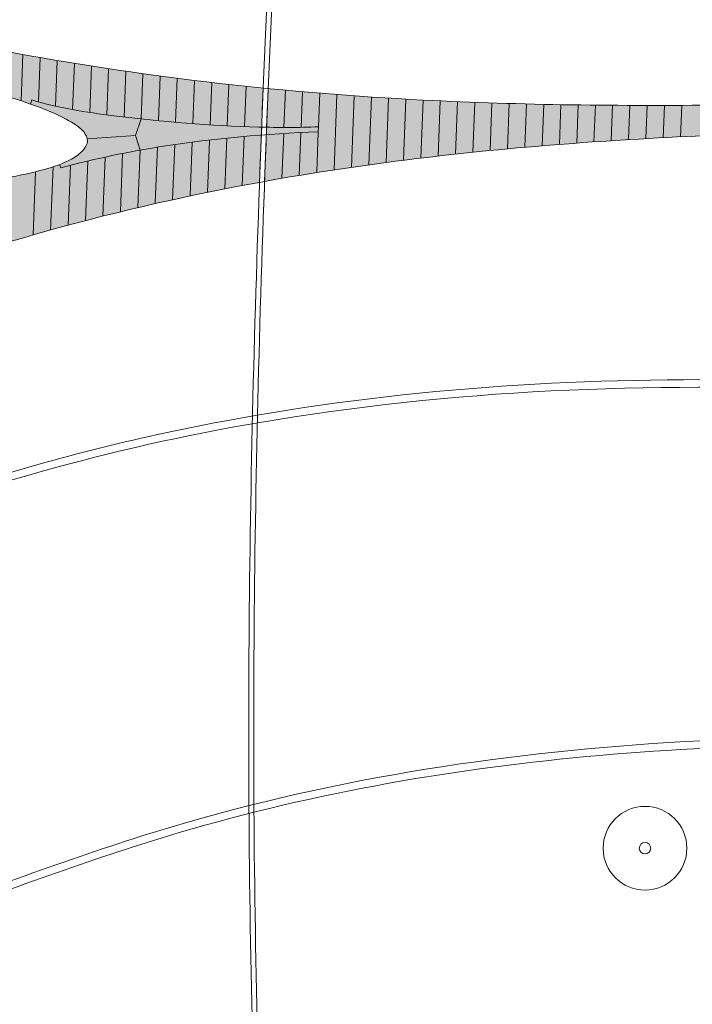
# Model space of a CAD drawing. Extents: x -36 to 57.1, y -3.7 to 33.6.
# Drawn here: x -19.2 to -15.7, y 18.1 to 23.2 of the extents above; entities that cross this region are included whole.
import ezdxf

# ---------------------------------------------------------------- set-up
doc = ezdxf.new("R2010")
doc.units = 0
doc.header["$MEASUREMENT"] = 0
for name, color, linetype in [('hatch Carmen Red', 23, 'Continuous'), ('hatch Zimbabwe', 251, 'Continuous'), ('LIGHTS', 1, 'Continuous'), ('Αρμοί ΑΔ', 2, 'Continuous'), ('Αρμοί ΒΝ', 1, 'Continuous'), ('γρανίτης', 245, 'Continuous'), ('μάρμαρο μαύρο', 252, 'Continuous')]:
    doc.layers.add(name, color=color, linetype=linetype)

msp = doc.modelspace()

# ---------------------------------------------------------------- hatches: boundary and pattern name
at = {"layer": 'hatch Carmen Red', "lineweight": 0}
h = msp.add_hatch(color=256, dxfattribs=at)
edge = h.paths.add_edge_path()
edge.add_spline(control_points=[(-20.0837, 22.2939), (-20.6464, 22.2546), (-21.2118, 22.2826), (-21.7754, 22.347)], knot_values=[39.185059, 39.185059, 39.185059, 39.185059, 40.882548, 40.882548, 40.882548, 40.882548], degree=3, periodic=0)
edge.add_spline(control_points=[(-21.7754, 22.347), (-21.7881, 22.1847), (-21.8013, 22.0225), (-21.8148, 21.8603)], knot_values=[8.913121, 8.913121, 8.913121, 8.913121, 9.400494, 9.400494, 9.400494, 9.400494], degree=3, periodic=0)
edge.add_spline(control_points=[(-21.8148, 21.8603), (-21.7836, 21.8635), (-21.7523, 21.8667), (-21.721, 21.8701)], knot_values=[0.065558, 0.065558, 0.065558, 0.065558, 0.159905, 0.159905, 0.159905, 0.159905], degree=3, periodic=0)
edge.add_spline(control_points=[(-21.721, 21.8701), (-21.6909, 21.8734), (-21.6607, 21.8767), (-21.6306, 21.8802)], knot_values=[0.159905, 0.159905, 0.159905, 0.159905, 0.25093, 0.25093, 0.25093, 0.25093], degree=3, periodic=0)
edge.add_spline(control_points=[(-21.6306, 21.8802), (-21.6004, 21.8836), (-21.5702, 21.8872), (-21.5401, 21.8908)], knot_values=[0.25093, 0.25093, 0.25093, 0.25093, 0.34204, 0.34204, 0.34204, 0.34204], degree=3, periodic=0)
edge.add_spline(control_points=[(-21.5401, 21.8908), (-21.5099, 21.8944), (-21.4797, 21.8981), (-21.4496, 21.9019)], knot_values=[0.34204, 0.34204, 0.34204, 0.34204, 0.433226, 0.433226, 0.433226, 0.433226], degree=3, periodic=0)
edge.add_spline(control_points=[(-21.4496, 21.9019), (-21.4194, 21.9057), (-21.3892, 21.9095), (-21.3591, 21.9135)], knot_values=[0.433226, 0.433226, 0.433226, 0.433226, 0.524482, 0.524482, 0.524482, 0.524482], degree=3, periodic=0)
edge.add_spline(control_points=[(-21.3591, 21.9135), (-21.3289, 21.9174), (-21.2987, 21.9214), (-21.2685, 21.9255)], knot_values=[0.524482, 0.524482, 0.524482, 0.524482, 0.6158, 0.6158, 0.6158, 0.6158], degree=3, periodic=0)
edge.add_spline(control_points=[(-21.2685, 21.9255), (-21.2383, 21.9295), (-21.2082, 21.9336), (-21.178, 21.9378)], knot_values=[0.6158, 0.6158, 0.6158, 0.6158, 0.707173, 0.707173, 0.707173, 0.707173], degree=3, periodic=0)
edge.add_spline(control_points=[(-21.178, 21.9378), (-21.1478, 21.942), (-21.1176, 21.9462), (-21.0874, 21.9505)], knot_values=[0.707173, 0.707173, 0.707173, 0.707173, 0.798592, 0.798592, 0.798592, 0.798592], degree=3, periodic=0)
edge.add_spline(control_points=[(-21.0874, 21.9505), (-21.0572, 21.9547), (-21.0271, 21.959), (-20.9969, 21.9634)], knot_values=[0.798592, 0.798592, 0.798592, 0.798592, 0.890052, 0.890052, 0.890052, 0.890052], degree=3, periodic=0)
edge.add_spline(control_points=[(-20.9969, 21.9634), (-20.9667, 21.9677), (-20.9365, 21.9721), (-20.9063, 21.9765)], knot_values=[0.890052, 0.890052, 0.890052, 0.890052, 0.981544, 0.981544, 0.981544, 0.981544], degree=3, periodic=0)
edge.add_spline(control_points=[(-20.9063, 21.9765), (-20.8761, 21.9809), (-20.8459, 21.9853), (-20.8157, 21.9897)], knot_values=[0.981544, 0.981544, 0.981544, 0.981544, 1.073061, 1.073061, 1.073061, 1.073061], degree=3, periodic=0)
edge.add_spline(control_points=[(-20.8157, 21.9897), (-20.7855, 21.9942), (-20.7553, 21.9986), (-20.7251, 22.0031)], knot_values=[1.073061, 1.073061, 1.073061, 1.073061, 1.164595, 1.164595, 1.164595, 1.164595], degree=3, periodic=0)
edge.add_spline(control_points=[(-20.7251, 22.0031), (-20.6949, 22.0076), (-20.6647, 22.012), (-20.6345, 22.0165)], knot_values=[1.164595, 1.164595, 1.164595, 1.164595, 1.256138, 1.256138, 1.256138, 1.256138], degree=3, periodic=0)
edge.add_spline(control_points=[(-20.6345, 22.0165), (-20.6043, 22.021), (-20.5741, 22.0255), (-20.544, 22.0299)], knot_values=[1.256138, 1.256138, 1.256138, 1.256138, 1.347684, 1.347684, 1.347684, 1.347684], degree=3, periodic=0)
edge.add_spline(control_points=[(-20.544, 22.0299), (-20.5216, 22.0332), (-20.4914, 22.0377), (-20.4613, 22.0421), (-20.4534, 22.0433)], knot_values=[1.347684, 1.347684, 1.347684, 1.347684, 1.415323, 1.439224, 1.439224, 1.439224, 1.439224], degree=3, periodic=0)
edge.add_spline(control_points=[(-20.4534, 22.0433), (-20.4232, 22.0477), (-20.393, 22.0521), (-20.3628, 22.0566)], knot_values=[1.439224, 1.439224, 1.439224, 1.439224, 1.530758, 1.530758, 1.530758, 1.530758], degree=3, periodic=0)
edge.add_spline(control_points=[(-20.3628, 22.0566), (-20.3326, 22.061), (-20.3024, 22.0654), (-20.2722, 22.0698)], knot_values=[1.530758, 1.530758, 1.530758, 1.530758, 1.622296, 1.622296, 1.622296, 1.622296], degree=3, periodic=0)
edge.add_spline(control_points=[(-20.2722, 22.0698), (-20.242, 22.0743), (-20.2118, 22.0787), (-20.1816, 22.0832)], knot_values=[1.622296, 1.622296, 1.622296, 1.622296, 1.71385, 1.71385, 1.71385, 1.71385], degree=3, periodic=0)
edge.add_spline(control_points=[(-20.1816, 22.0832), (-20.1516, 22.0876), (-20.1216, 22.092), (-20.0916, 22.0965)], knot_values=[1.71385, 1.71385, 1.71385, 1.71385, 1.804851, 1.804851, 1.804851, 1.804851], degree=3, periodic=0)
edge.add_spline(control_points=[(-20.0916, 22.0965), (-20.089, 22.1623), (-20.0864, 22.2281), (-20.0837, 22.2939)], knot_values=[8.427739, 8.427739, 8.427739, 8.427739, 8.625211, 8.625211, 8.625211, 8.625211], degree=3, periodic=0)
edge = h.paths.add_edge_path()
edge.add_spline(control_points=[(-21.1863, 21.7225), (-21.2166, 21.7143), (-21.247, 21.7061), (-21.2773, 21.698)], knot_values=[0.638205, 0.638205, 0.638205, 0.638205, 0.732427, 0.732427, 0.732427, 0.732427], degree=3, periodic=0)
edge.add_spline(control_points=[(-21.2773, 21.698), (-21.3077, 21.6898), (-21.338, 21.6816), (-21.3684, 21.6735)], knot_values=[0.544009, 0.544009, 0.544009, 0.544009, 0.638205, 0.638205, 0.638205, 0.638205], degree=3, periodic=0)
edge.add_spline(control_points=[(-21.3684, 21.6735), (-21.3987, 21.6653), (-21.4291, 21.657), (-21.4594, 21.6487)], knot_values=[0.449729, 0.449729, 0.449729, 0.449729, 0.544009, 0.544009, 0.544009, 0.544009], degree=3, periodic=0)
edge.add_spline(control_points=[(-21.4594, 21.6487), (-21.4898, 21.6404), (-21.5201, 21.632), (-21.5504, 21.6234)], knot_values=[0.355253, 0.355253, 0.355253, 0.355253, 0.449729, 0.449729, 0.449729, 0.449729], degree=3, periodic=0)
edge.add_spline(control_points=[(-21.5504, 21.6234), (-21.5808, 21.6148), (-21.6112, 21.6061), (-21.6415, 21.5972)], knot_values=[0.260467, 0.260467, 0.260467, 0.260467, 0.355253, 0.355253, 0.355253, 0.355253], degree=3, periodic=0)
edge.add_spline(control_points=[(-21.6415, 21.5972), (-21.672, 21.5883), (-21.7023, 21.5791), (-21.7326, 21.5697)], knot_values=[0.165251, 0.165251, 0.165251, 0.165251, 0.260467, 0.260467, 0.260467, 0.260467], degree=3, periodic=0)
edge.add_spline(control_points=[(-21.7326, 21.5697), (-21.7631, 21.5603), (-21.7935, 21.5506), (-21.8238, 21.5406)], knot_values=[0.069483, 0.069483, 0.069483, 0.069483, 0.165251, 0.165251, 0.165251, 0.165251], degree=3, periodic=0)
edge.add_spline(control_points=[(-21.8238, 21.5406), (-21.8301, 21.5386), (-21.8363, 21.5365), (-21.8425, 21.5344)], knot_values=[0.049788, 0.049788, 0.049788, 0.049788, 0.069483, 0.069483, 0.069483, 0.069483], degree=3, periodic=0)
edge.add_spline(control_points=[(-21.8425, 21.5344), (-21.8638, 21.2873), (-21.8857, 21.0404), (-21.9076, 20.7934)], knot_values=[9.727036, 9.727036, 9.727036, 9.727036, 10.469802, 10.469802, 10.469802, 10.469802], degree=3, periodic=0)
edge.add_spline(control_points=[(-21.9076, 20.7934), (-21.6329, 20.9733), (-21.3533, 21.1445), (-20.754, 21.466), (-20.433, 21.6144), (-20.1046, 21.7457)], knot_values=[25.246132, 25.246132, 25.246132, 25.246132, 26.231894, 26.231894, 27.29163, 27.29163, 27.29163, 27.29163], degree=3, periodic=0)
edge.add_spline(control_points=[(-20.1046, 21.7457), (-20.1013, 21.8396), (-20.0979, 21.9335), (-20.0943, 22.0274)], knot_values=[8.694368, 8.694368, 8.694368, 8.694368, 8.976218, 8.976218, 8.976218, 8.976218], degree=3, periodic=0)
edge.add_spline(control_points=[(-20.0943, 22.0274), (-20.1244, 22.0201), (-20.1545, 22.0126), (-20.1846, 22.0051)], knot_values=[1.773224, 1.773224, 1.773224, 1.773224, 1.866273, 1.866273, 1.866273, 1.866273], degree=3, periodic=0)
edge.add_spline(control_points=[(-20.1846, 22.0051), (-20.215, 21.9975), (-20.2453, 21.9898), (-20.2756, 21.982)], knot_values=[1.67939, 1.67939, 1.67939, 1.67939, 1.773224, 1.773224, 1.773224, 1.773224], degree=3, periodic=0)
edge.add_spline(control_points=[(-20.2756, 21.982), (-20.306, 21.9742), (-20.3363, 21.9663), (-20.3666, 21.9582)], knot_values=[1.58533, 1.58533, 1.58533, 1.58533, 1.67939, 1.67939, 1.67939, 1.67939], degree=3, periodic=0)
edge.add_spline(control_points=[(-20.3666, 21.9582), (-20.397, 21.9501), (-20.4273, 21.9419), (-20.4576, 21.9335)], knot_values=[1.491006, 1.491006, 1.491006, 1.491006, 1.58533, 1.58533, 1.58533, 1.58533], degree=3, periodic=0)
edge.add_spline(control_points=[(-20.4576, 21.9335), (-20.4737, 21.929), (-20.5041, 21.9206), (-20.5344, 21.9119), (-20.5487, 21.9078)], knot_values=[1.396383, 1.396383, 1.396383, 1.396383, 1.446551, 1.491006, 1.491006, 1.491006, 1.491006], degree=3, periodic=0)
edge.add_spline(control_points=[(-20.5487, 21.9078), (-20.5791, 21.8991), (-20.6094, 21.8903), (-20.6398, 21.8813)], knot_values=[1.301491, 1.301491, 1.301491, 1.301491, 1.396383, 1.396383, 1.396383, 1.396383], degree=3, periodic=0)
edge.add_spline(control_points=[(-20.6398, 21.8813), (-20.6702, 21.8724), (-20.7005, 21.8633), (-20.7309, 21.8543)], knot_values=[1.206436, 1.206436, 1.206436, 1.206436, 1.301491, 1.301491, 1.301491, 1.301491], degree=3, periodic=0)
edge.add_spline(control_points=[(-20.7309, 21.8543), (-20.7613, 21.8452), (-20.7916, 21.8361), (-20.822, 21.827)], knot_values=[1.111328, 1.111328, 1.111328, 1.111328, 1.206436, 1.206436, 1.206436, 1.206436], degree=3, periodic=0)
edge.add_spline(control_points=[(-20.822, 21.827), (-20.8524, 21.8179), (-20.8827, 21.8089), (-20.9131, 21.7999)], knot_values=[1.016279, 1.016279, 1.016279, 1.016279, 1.111328, 1.111328, 1.111328, 1.111328], degree=3, periodic=0)
edge.add_spline(control_points=[(-20.9131, 21.7999), (-20.9435, 21.791), (-20.9738, 21.7821), (-21.0042, 21.7733)], knot_values=[0.921399, 0.921399, 0.921399, 0.921399, 1.016279, 1.016279, 1.016279, 1.016279], degree=3, periodic=0)
edge.add_spline(control_points=[(-21.0042, 21.7733), (-21.0163, 21.7699), (-21.0466, 21.7612), (-21.077, 21.7526), (-21.0953, 21.7476)], knot_values=[0.826788, 0.826788, 0.826788, 0.826788, 0.864508, 0.921399, 0.921399, 0.921399, 0.921399], degree=3, periodic=0)
edge.add_spline(control_points=[(-21.0953, 21.7476), (-21.1256, 21.7391), (-21.156, 21.7308), (-21.1863, 21.7225)], knot_values=[0.732427, 0.732427, 0.732427, 0.732427, 0.826788, 0.826788, 0.826788, 0.826788], degree=3, periodic=0)
edge = h.paths.add_edge_path()
edge.add_line((-19.8261, 22.0908), (-19.917, 22.0697))
edge.add_line((-19.917, 22.0697), (-20.0079, 22.0482))
edge.add_line((-20.0079, 22.0482), (-20.068, 22.0338))
edge.add_line((-20.068, 22.0338), (-20.0782, 21.7562))
edge.add_spline(control_points=[(-20.0782, 21.7562), (-19.9725, 21.7981), (-19.866, 21.8382), (-19.4892, 21.9732), (-19.2159, 22.0583), (-18.9397, 22.1331)], knot_values=[24.019524, 24.019524, 24.019524, 24.019524, 24.360445, 24.360445, 25.217781, 25.217781, 25.217781, 25.217781], degree=3, periodic=0)
edge.add_line((-18.9397, 22.1331), (-18.9507, 22.2884))
edge.add_line((-18.9507, 22.2884), (-19.8261, 22.0908))
edge = h.paths.add_edge_path()
edge.add_spline(control_points=[(-18.9687, 22.454), (-18.9945, 22.4442), (-19.1776, 22.3882), (-19.5423, 22.3427), (-19.8803, 22.3088), (-20.0576, 22.2958)], knot_values=[0, 0, 0, 0, 0.082859, 0.568494, 1.101827, 1.101827, 1.101827, 1.101827], degree=3, periodic=0)
edge.add_line((-20.0576, 22.2958), (-20.0654, 22.1004))
edge.add_line((-20.0654, 22.1004), (-20.0055, 22.1095))
edge.add_line((-20.0055, 22.1095), (-19.9149, 22.1234))
edge.add_line((-19.9149, 22.1234), (-19.8243, 22.1376))
edge.add_line((-19.8243, 22.1376), (-19.8261, 22.0908))
edge.add_line((-19.8261, 22.0908), (-18.9507, 22.2884))
edge.add_line((-18.9507, 22.2884), (-18.961, 22.4362))
edge.add_line((-18.961, 22.4362), (-18.9687, 22.454))
edge = h.paths.add_edge_path()
edge.add_spline(control_points=[(-19.0953, 23.017), (-19.1267, 23.0225), (-19.1581, 23.0282), (-19.4663, 23.0845), (-19.7417, 23.1428), (-20.0149, 23.2091)], knot_values=[7.275616, 7.275616, 7.275616, 7.275616, 7.371202, 7.371202, 8.214359, 8.214359, 8.214359, 8.214359], degree=3, periodic=0)
edge.add_spline(control_points=[(-20.0149, 23.2091), (-20.018, 23.15), (-20.021, 23.0909), (-20.024, 23.0317)], knot_values=[7.510399, 7.510399, 7.510399, 7.510399, 7.688035, 7.688035, 7.688035, 7.688035], degree=3, periodic=0)
edge.add_spline(control_points=[(-20.024, 23.0317), (-19.8777, 22.9942), (-19.5835, 22.9058), (-19.2805, 22.8261), (-19.1261, 22.7723), (-19.1194, 22.7699)], knot_values=[1.666656, 1.666656, 1.666656, 1.666656, 2.119714, 2.58725, 2.60827, 2.60827, 2.60827, 2.60827], degree=3, periodic=0)
edge.add_line((-19.1194, 22.7699), (-19.1124, 22.7918))
edge.add_line((-19.1124, 22.7918), (-19.0953, 23.017))
h = msp.add_hatch(color=256, dxfattribs=at)
h.paths.add_polyline_path([(-17.8886, 22.61), (-17.898, 22.3661), (-17.7167, 22.3974), (-17.5354, 22.4261), (-17.3543, 22.4524), (-17.1732, 22.4764), (-16.9922, 22.4983), (-16.8113, 22.5181), (-16.6305, 22.5359), (-16.4498, 22.5519), (-16.2691, 22.566), (-16.0885, 22.5785), (-15.9079, 22.5894), (-15.7274, 22.5989), (-15.547, 22.607), (-15.3666, 22.6135), (-15.2283, 22.6175), (-15.2241, 22.7679), (-15.3607, 22.7662), (-15.5409, 22.7643), (-15.721, 22.763), (-15.9012, 22.7627), (-16.0813, 22.7634), (-16.2614, 22.7653), (-16.4414, 22.7684), (-16.6213, 22.7728), (-16.8012, 22.7788), (-16.9811, 22.7863), (-17.1609, 22.7955), (-17.3406, 22.8066), (-17.5202, 22.8194), (-17.6998, 22.8342), (-17.8793, 22.8509), (-17.8871, 22.6489), (-17.7971, 22.6477), (-17.707, 22.6483), (-17.6168, 22.651), (-17.6178, 22.6254), (-17.708, 22.6212), (-17.7983, 22.6161)])
h.paths.add_polyline_path([(-12.3626, 22.43), (-12.5416, 22.4574), (-12.7208, 22.4831), (-12.9, 22.507), (-13.0793, 22.5288), (-13.2587, 22.5484), (-13.4381, 22.5658), (-13.6177, 22.581), (-13.7973, 22.5939), (-13.977, 22.6045), (-14.1568, 22.6127), (-14.3368, 22.6186), (-14.5168, 22.6221), (-14.6968, 22.6236), (-14.877, 22.6233), (-15.0572, 22.6211), (-15.2023, 22.6182), (-15.1981, 22.7683), (-15.0514, 22.7706), (-14.8711, 22.7741), (-14.6908, 22.7784), (-14.5105, 22.7837), (-14.3301, 22.7901), (-14.1497, 22.7977), (-13.9692, 22.8071), (-13.7886, 22.8186), (-13.6079, 22.8326), (-13.4271, 22.8494), (-13.2462, 22.8694), (-13.0652, 22.893), (-12.884, 22.9205), (-12.7026, 22.9521), (-12.5211, 22.9883), (-12.3334, 23.0313)])
h = msp.add_hatch(color=256, dxfattribs=at)
edge = h.paths.add_edge_path()
edge.add_spline(control_points=[(-17.9052, 22.8535), (-18.3036, 22.8933), (-18.7009, 22.9474), (-19.0953, 23.017)], knot_values=[8.214359, 8.214359, 8.214359, 8.214359, 9.414387, 9.414387, 9.414387, 9.414387], degree=3, periodic=0)
edge.add_line((-19.0953, 23.017), (-19.1124, 22.7918))
edge.add_spline(control_points=[(-19.1124, 22.7918), (-19.1013, 22.7883), (-19.0901, 22.785), (-19.0788, 22.7818)], knot_values=[0, 0, 0, 0, 0.035108, 0.035108, 0.035108, 0.035108], degree=3, periodic=0)
edge.add_spline(control_points=[(-19.0788, 22.7818), (-19.0493, 22.7733), (-19.0196, 22.7657), (-18.9896, 22.7589)], knot_values=[0.035108, 0.035108, 0.035108, 0.035108, 0.127241, 0.127241, 0.127241, 0.127241], degree=3, periodic=0)
edge.add_spline(control_points=[(-18.9896, 22.7589), (-18.96, 22.7522), (-18.9302, 22.7461), (-18.9003, 22.7406)], knot_values=[0.127241, 0.127241, 0.127241, 0.127241, 0.218411, 0.218411, 0.218411, 0.218411], degree=3, periodic=0)
edge.add_spline(control_points=[(-18.9003, 22.7406), (-18.8706, 22.7352), (-18.8407, 22.7303), (-18.8108, 22.7258)], knot_values=[0.218411, 0.218411, 0.218411, 0.218411, 0.308928, 0.308928, 0.308928, 0.308928], degree=3, periodic=0)
edge.add_spline(control_points=[(-18.8108, 22.7258), (-18.781, 22.7213), (-18.7511, 22.7172), (-18.7212, 22.7133)], knot_values=[0.308928, 0.308928, 0.308928, 0.308928, 0.399081, 0.399081, 0.399081, 0.399081], degree=3, periodic=0)
edge.add_spline(control_points=[(-18.7212, 22.7133), (-18.7091, 22.7117), (-18.6792, 22.7079), (-18.6493, 22.7042), (-18.6316, 22.7021)], knot_values=[0.399081, 0.399081, 0.399081, 0.399081, 0.435702, 0.489139, 0.489139, 0.489139, 0.489139], degree=3, periodic=0)
edge.add_spline(control_points=[(-18.6316, 22.7021), (-18.6017, 22.6986), (-18.5718, 22.6952), (-18.5419, 22.692)], knot_values=[0.489139, 0.489139, 0.489139, 0.489139, 0.579215, 0.579215, 0.579215, 0.579215], degree=3, periodic=0)
edge.add_spline(control_points=[(-18.5419, 22.692), (-18.512, 22.6887), (-18.4821, 22.6857), (-18.4522, 22.6828)], knot_values=[0.579215, 0.579215, 0.579215, 0.579215, 0.669305, 0.669305, 0.669305, 0.669305], degree=3, periodic=0)
edge.add_spline(control_points=[(-18.4522, 22.6828), (-18.4223, 22.6799), (-18.3924, 22.6771), (-18.3624, 22.6746)], knot_values=[0.669305, 0.669305, 0.669305, 0.669305, 0.759401, 0.759401, 0.759401, 0.759401], degree=3, periodic=0)
edge.add_spline(control_points=[(-18.3624, 22.6746), (-18.3325, 22.672), (-18.3026, 22.6696), (-18.2726, 22.6674)], knot_values=[0.759401, 0.759401, 0.759401, 0.759401, 0.849493, 0.849493, 0.849493, 0.849493], degree=3, periodic=0)
edge.add_spline(control_points=[(-18.2726, 22.6674), (-18.2427, 22.6652), (-18.2128, 22.6631), (-18.1828, 22.6613)], knot_values=[0.849493, 0.849493, 0.849493, 0.849493, 0.939574, 0.939574, 0.939574, 0.939574], degree=3, periodic=0)
edge.add_spline(control_points=[(-18.1828, 22.6613), (-18.1529, 22.6594), (-18.1229, 22.6577), (-18.0929, 22.6562)], knot_values=[0.939574, 0.939574, 0.939574, 0.939574, 1.029637, 1.029637, 1.029637, 1.029637], degree=3, periodic=0)
edge.add_spline(control_points=[(-18.0929, 22.6562), (-18.063, 22.6547), (-18.033, 22.6534), (-18.003, 22.6523)], knot_values=[1.029637, 1.029637, 1.029637, 1.029637, 1.119672, 1.119672, 1.119672, 1.119672], degree=3, periodic=0)
edge.add_spline(control_points=[(-18.003, 22.6523), (-17.9783, 22.6514), (-17.9484, 22.6504), (-17.9185, 22.6496), (-17.9134, 22.6495)], knot_values=[1.119672, 1.119672, 1.119672, 1.119672, 1.194007, 1.209364, 1.209364, 1.209364, 1.209364], degree=3, periodic=0)
edge.add_spline(control_points=[(-17.9134, 22.6495), (-17.9107, 22.7175), (-17.908, 22.7855), (-17.9052, 22.8535)], knot_values=[7.403751, 7.403751, 7.403751, 7.403751, 7.607556, 7.607556, 7.607556, 7.607556], degree=3, periodic=0)
edge = h.paths.add_edge_path()
edge.add_spline(control_points=[(-18.4575, 22.5447), (-18.4878, 22.5398), (-18.518, 22.5347), (-18.5482, 22.5293)], knot_values=[0.423205, 0.423205, 0.423205, 0.423205, 0.515081, 0.515081, 0.515081, 0.515081], degree=3, periodic=0)
edge.add_spline(control_points=[(-18.5482, 22.5293), (-18.5785, 22.5239), (-18.6087, 22.5182), (-18.6389, 22.5123)], knot_values=[0.330967, 0.330967, 0.330967, 0.330967, 0.423205, 0.423205, 0.423205, 0.423205], degree=3, periodic=0)
edge.add_spline(control_points=[(-18.6389, 22.5123), (-18.6692, 22.5063), (-18.6995, 22.5), (-18.7297, 22.4934)], knot_values=[0.23829, 0.23829, 0.23829, 0.23829, 0.330967, 0.330967, 0.330967, 0.330967], degree=3, periodic=0)
edge.add_spline(control_points=[(-18.7297, 22.4934), (-18.7601, 22.4868), (-18.7904, 22.4798), (-18.8206, 22.4726)], knot_values=[0.145095, 0.145095, 0.145095, 0.145095, 0.23829, 0.23829, 0.23829, 0.23829], degree=3, periodic=0)
edge.add_spline(control_points=[(-18.8206, 22.4726), (-18.851, 22.4653), (-18.8813, 22.4576), (-18.9115, 22.4496)], knot_values=[0.051298, 0.051298, 0.051298, 0.051298, 0.145095, 0.145095, 0.145095, 0.145095], degree=3, periodic=0)
edge.add_spline(control_points=[(-18.9115, 22.4496), (-18.9281, 22.4452), (-18.9446, 22.4407), (-18.961, 22.4362)], knot_values=[0, 0, 0, 0, 0.051298, 0.051298, 0.051298, 0.051298], degree=3, periodic=0)
edge.add_line((-18.961, 22.4362), (-18.9397, 22.1331))
edge.add_spline(control_points=[(-18.9397, 22.1331), (-18.6047, 22.2239), (-18.2656, 22.2994), (-17.9242, 22.3614)], knot_values=[22.979162, 22.979162, 22.979162, 22.979162, 24.019524, 24.019524, 24.019524, 24.019524], degree=3, periodic=0)
edge.add_spline(control_points=[(-17.9242, 22.3614), (-17.9212, 22.4436), (-17.9182, 22.5258), (-17.915, 22.6081)], knot_values=[7.648931, 7.648931, 7.648931, 7.648931, 7.895384, 7.895384, 7.895384, 7.895384], degree=3, periodic=0)
edge.add_spline(control_points=[(-17.915, 22.6081), (-17.945, 22.6058), (-17.975, 22.6033), (-18.005, 22.6006)], knot_values=[0.970789, 0.970789, 0.970789, 0.970789, 1.061076, 1.061076, 1.061076, 1.061076], degree=3, periodic=0)
edge.add_spline(control_points=[(-18.005, 22.6006), (-18.0352, 22.5979), (-18.0653, 22.5951), (-18.0954, 22.592)], knot_values=[0.880038, 0.880038, 0.880038, 0.880038, 0.970789, 0.970789, 0.970789, 0.970789], degree=3, periodic=0)
edge.add_spline(control_points=[(-18.0954, 22.592), (-18.1256, 22.5889), (-18.1557, 22.5856), (-18.1859, 22.5822)], knot_values=[0.789117, 0.789117, 0.789117, 0.789117, 0.880038, 0.880038, 0.880038, 0.880038], degree=3, periodic=0)
edge.add_spline(control_points=[(-18.1859, 22.5822), (-18.2161, 22.5787), (-18.2462, 22.575), (-18.2764, 22.5711)], knot_values=[0.698001, 0.698001, 0.698001, 0.698001, 0.789117, 0.789117, 0.789117, 0.789117], degree=3, periodic=0)
edge.add_spline(control_points=[(-18.2764, 22.5711), (-18.3066, 22.5671), (-18.3368, 22.563), (-18.3669, 22.5586)], knot_values=[0.606665, 0.606665, 0.606665, 0.606665, 0.698001, 0.698001, 0.698001, 0.698001], degree=3, periodic=0)
edge.add_spline(control_points=[(-18.3669, 22.5586), (-18.3868, 22.5557), (-18.417, 22.5512), (-18.4472, 22.5464), (-18.4575, 22.5447)], knot_values=[0.515081, 0.515081, 0.515081, 0.515081, 0.575354, 0.606665, 0.606665, 0.606665, 0.606665], degree=3, periodic=0)
at = {"layer": 'hatch Zimbabwe', "lineweight": 0}
h = msp.add_hatch(color=256, dxfattribs=at)
edge = h.paths.add_edge_path()
edge.add_spline(control_points=[(-18.6316, 22.7021), (-18.6493, 22.7042), (-18.6792, 22.7079), (-18.7091, 22.7117), (-18.7212, 22.7133)], knot_values=[0.399081, 0.399081, 0.399081, 0.399081, 0.452518, 0.489139, 0.489139, 0.489139, 0.489139], degree=3, periodic=0)
edge.add_spline(control_points=[(-18.7212, 22.7133), (-18.7511, 22.7172), (-18.781, 22.7213), (-18.8108, 22.7258)], knot_values=[0.308928, 0.308928, 0.308928, 0.308928, 0.399081, 0.399081, 0.399081, 0.399081], degree=3, periodic=0)
edge.add_spline(control_points=[(-18.8108, 22.7258), (-18.8407, 22.7303), (-18.8706, 22.7352), (-18.9003, 22.7406)], knot_values=[0.218411, 0.218411, 0.218411, 0.218411, 0.308928, 0.308928, 0.308928, 0.308928], degree=3, periodic=0)
edge.add_spline(control_points=[(-18.9003, 22.7406), (-18.9302, 22.7461), (-18.96, 22.7522), (-18.9896, 22.7589)], knot_values=[0.127241, 0.127241, 0.127241, 0.127241, 0.218411, 0.218411, 0.218411, 0.218411], degree=3, periodic=0)
edge.add_spline(control_points=[(-18.9896, 22.7589), (-19.0196, 22.7657), (-19.0493, 22.7733), (-19.0788, 22.7818)], knot_values=[0.035108, 0.035108, 0.035108, 0.035108, 0.127241, 0.127241, 0.127241, 0.127241], degree=3, periodic=0)
edge.add_spline(control_points=[(-19.0788, 22.7818), (-19.0901, 22.785), (-19.1013, 22.7883), (-19.1124, 22.7918)], knot_values=[0, 0, 0, 0, 0.035108, 0.035108, 0.035108, 0.035108], degree=3, periodic=0)
edge.add_line((-19.1124, 22.7918), (-19.1194, 22.7699))
edge.add_spline(control_points=[(-19.1194, 22.7699), (-19.0454, 22.7438), (-18.9474, 22.7039), (-18.8452, 22.6368), (-18.8132, 22.5769), (-18.8476, 22.5198), (-18.902, 22.4823), (-18.9471, 22.4622), (-18.9687, 22.454)], knot_values=[1.101827, 1.101827, 1.101827, 1.101827, 1.336418, 1.417007, 1.46849, 1.518185, 1.597703, 1.666657, 1.666657, 1.666657, 1.666657], degree=3, periodic=0)
edge.add_line((-18.9687, 22.454), (-18.961, 22.4362))
edge.add_spline(control_points=[(-18.961, 22.4362), (-18.9446, 22.4407), (-18.9281, 22.4452), (-18.9115, 22.4496)], knot_values=[0, 0, 0, 0, 0.051298, 0.051298, 0.051298, 0.051298], degree=3, periodic=0)
edge.add_spline(control_points=[(-18.9115, 22.4496), (-18.8813, 22.4576), (-18.851, 22.4653), (-18.8206, 22.4726)], knot_values=[0.051298, 0.051298, 0.051298, 0.051298, 0.145095, 0.145095, 0.145095, 0.145095], degree=3, periodic=0)
edge.add_spline(control_points=[(-18.8206, 22.4726), (-18.7904, 22.4798), (-18.7601, 22.4868), (-18.7297, 22.4934)], knot_values=[0.145095, 0.145095, 0.145095, 0.145095, 0.23829, 0.23829, 0.23829, 0.23829], degree=3, periodic=0)
edge.add_spline(control_points=[(-18.7297, 22.4934), (-18.6995, 22.5), (-18.6692, 22.5063), (-18.6389, 22.5123)], knot_values=[0.23829, 0.23829, 0.23829, 0.23829, 0.330967, 0.330967, 0.330967, 0.330967], degree=3, periodic=0)
edge.add_spline(control_points=[(-18.6389, 22.5123), (-18.6087, 22.5182), (-18.5785, 22.5239), (-18.5482, 22.5293)], knot_values=[0.330967, 0.330967, 0.330967, 0.330967, 0.423205, 0.423205, 0.423205, 0.423205], degree=3, periodic=0)
edge.add_spline(control_points=[(-18.5482, 22.5293), (-18.518, 22.5347), (-18.4878, 22.5398), (-18.4575, 22.5447)], knot_values=[0.423205, 0.423205, 0.423205, 0.423205, 0.515081, 0.515081, 0.515081, 0.515081], degree=3, periodic=0)
edge.add_spline(control_points=[(-18.4575, 22.5447), (-18.4472, 22.5464), (-18.417, 22.5512), (-18.3868, 22.5557), (-18.3669, 22.5586)], knot_values=[0.515081, 0.515081, 0.515081, 0.515081, 0.546391, 0.606665, 0.606665, 0.606665, 0.606665], degree=3, periodic=0)
edge.add_spline(control_points=[(-18.3669, 22.5586), (-18.3368, 22.563), (-18.3066, 22.5671), (-18.2764, 22.5711)], knot_values=[0.606665, 0.606665, 0.606665, 0.606665, 0.698001, 0.698001, 0.698001, 0.698001], degree=3, periodic=0)
edge.add_spline(control_points=[(-18.2764, 22.5711), (-18.2462, 22.575), (-18.2161, 22.5787), (-18.1859, 22.5822)], knot_values=[0.698001, 0.698001, 0.698001, 0.698001, 0.789117, 0.789117, 0.789117, 0.789117], degree=3, periodic=0)
edge.add_spline(control_points=[(-18.1859, 22.5822), (-18.1557, 22.5856), (-18.1256, 22.5889), (-18.0954, 22.592)], knot_values=[0.789117, 0.789117, 0.789117, 0.789117, 0.880038, 0.880038, 0.880038, 0.880038], degree=3, periodic=0)
edge.add_spline(control_points=[(-18.0954, 22.592), (-18.0653, 22.5951), (-18.0352, 22.5979), (-18.005, 22.6006)], knot_values=[0.880038, 0.880038, 0.880038, 0.880038, 0.970789, 0.970789, 0.970789, 0.970789], degree=3, periodic=0)
edge.add_spline(control_points=[(-18.005, 22.6006), (-17.975, 22.6033), (-17.945, 22.6058), (-17.915, 22.6081)], knot_values=[0.970789, 0.970789, 0.970789, 0.970789, 1.061076, 1.061076, 1.061076, 1.061076], degree=3, periodic=0)
edge.add_spline(control_points=[(-17.915, 22.6081), (-17.9144, 22.6219), (-17.9139, 22.6357), (-17.9134, 22.6495)], knot_values=[7.607556, 7.607556, 7.607556, 7.607556, 7.648931, 7.648931, 7.648931, 7.648931], degree=3, periodic=0)
edge.add_spline(control_points=[(-17.9134, 22.6495), (-17.9185, 22.6496), (-17.9484, 22.6504), (-17.9783, 22.6514), (-18.003, 22.6523)], knot_values=[1.119672, 1.119672, 1.119672, 1.119672, 1.135029, 1.209364, 1.209364, 1.209364, 1.209364], degree=3, periodic=0)
edge.add_spline(control_points=[(-18.003, 22.6523), (-18.033, 22.6534), (-18.063, 22.6547), (-18.0929, 22.6562)], knot_values=[1.029637, 1.029637, 1.029637, 1.029637, 1.119672, 1.119672, 1.119672, 1.119672], degree=3, periodic=0)
edge.add_spline(control_points=[(-18.0929, 22.6562), (-18.1229, 22.6577), (-18.1529, 22.6594), (-18.1828, 22.6613)], knot_values=[0.939574, 0.939574, 0.939574, 0.939574, 1.029637, 1.029637, 1.029637, 1.029637], degree=3, periodic=0)
edge.add_spline(control_points=[(-18.1828, 22.6613), (-18.2128, 22.6631), (-18.2427, 22.6652), (-18.2726, 22.6674)], knot_values=[0.849493, 0.849493, 0.849493, 0.849493, 0.939574, 0.939574, 0.939574, 0.939574], degree=3, periodic=0)
edge.add_spline(control_points=[(-18.2726, 22.6674), (-18.3026, 22.6696), (-18.3325, 22.672), (-18.3624, 22.6746)], knot_values=[0.759401, 0.759401, 0.759401, 0.759401, 0.849493, 0.849493, 0.849493, 0.849493], degree=3, periodic=0)
edge.add_spline(control_points=[(-18.3624, 22.6746), (-18.3924, 22.6771), (-18.4223, 22.6799), (-18.4522, 22.6828)], knot_values=[0.669305, 0.669305, 0.669305, 0.669305, 0.759401, 0.759401, 0.759401, 0.759401], degree=3, periodic=0)
edge.add_spline(control_points=[(-18.4522, 22.6828), (-18.4821, 22.6857), (-18.512, 22.6887), (-18.5419, 22.692)], knot_values=[0.579215, 0.579215, 0.579215, 0.579215, 0.669305, 0.669305, 0.669305, 0.669305], degree=3, periodic=0)
edge.add_spline(control_points=[(-18.5419, 22.692), (-18.5718, 22.6952), (-18.6017, 22.6986), (-18.6316, 22.7021)], knot_values=[0.489139, 0.489139, 0.489139, 0.489139, 0.579215, 0.579215, 0.579215, 0.579215], degree=3, periodic=0)
edge = h.paths.add_edge_path()
edge.add_spline(control_points=[(-17.7971, 22.6477), (-17.8271, 22.6478), (-17.8571, 22.6482), (-17.8871, 22.6489)], knot_values=[1.235647, 1.235647, 1.235647, 1.235647, 1.325632, 1.325632, 1.325632, 1.325632], degree=3, periodic=0)
edge.add_line((-17.8871, 22.6489), (-17.8886, 22.61))
edge.add_spline(control_points=[(-17.8886, 22.61), (-17.8585, 22.6122), (-17.8284, 22.6143), (-17.7983, 22.6161)], knot_values=[1.087525, 1.087525, 1.087525, 1.087525, 1.177979, 1.177979, 1.177979, 1.177979], degree=3, periodic=0)
edge.add_spline(control_points=[(-17.7983, 22.6161), (-17.7682, 22.618), (-17.7381, 22.6197), (-17.708, 22.6212)], knot_values=[1.177979, 1.177979, 1.177979, 1.177979, 1.268342, 1.268342, 1.268342, 1.268342], degree=3, periodic=0)
edge.add_spline(control_points=[(-17.708, 22.6212), (-17.6779, 22.6228), (-17.6479, 22.6242), (-17.6178, 22.6254)], knot_values=[1.268342, 1.268342, 1.268342, 1.268342, 1.358639, 1.358639, 1.358639, 1.358639], degree=3, periodic=0)
edge.add_line((-17.6178, 22.6254), (-17.6168, 22.651))
edge.add_spline(control_points=[(-17.6168, 22.651), (-17.6468, 22.6497), (-17.6769, 22.6488), (-17.707, 22.6483)], knot_values=[1.415688, 1.415688, 1.415688, 1.415688, 1.50589, 1.50589, 1.50589, 1.50589], degree=3, periodic=0)
edge.add_spline(control_points=[(-17.707, 22.6483), (-17.737, 22.6477), (-17.767, 22.6476), (-17.7971, 22.6477)], knot_values=[1.325632, 1.325632, 1.325632, 1.325632, 1.415688, 1.415688, 1.415688, 1.415688], degree=3, periodic=0)

# ---------------------------------------------------------------- linework, layer by layer
at = {"layer": 'LIGHTS', "lineweight": 0}
msp.add_circle((-15.9125, 18.8865), 0.2185, dxfattribs=at)
at = {"layer": 'LIGHTS', "linetype": 'Continuous', "lineweight": 0}
msp.add_circle((-15.9125, 18.8865), 0.03, dxfattribs=at)
at = {"layer": 'Αρμοί ΑΔ', "linetype": 'Continuous', "lineweight": 0}
for points, knots in [([(-26.7844, 22.6843), (-26.6651, 22.8645), (-26.5261, 23.0336), (-26.1398, 23.4139), (-25.8721, 23.6029), (-25.2894, 23.887), (-24.9748, 23.9853), (-24.2652, 24.1166), (-23.8663, 24.1335), (-22.7014, 24.0473), (-21.978, 23.8024), (-20.9146, 23.4579), (-20.5752, 23.3527), (-19.8871, 23.1742), (-19.5395, 23.0979), (-18.4896, 22.9059), (-17.7803, 22.827), (-16.5545, 22.7642), (-16.0378, 22.7595), (-15.0758, 22.7688), (-14.6304, 22.7763), (-13.7419, 22.8159), (-13.2991, 22.8513), (-12.5221, 22.9807), (-12.1827, 23.0568), (-11.5378, 23.2895), (-11.236, 23.4501), (-10.7382, 23.8778), (-10.5335, 24.1287), (-10.3688, 24.3965)], [0, 0, 0, 0, 0.644123, 0.644123, 1.602669, 1.602669, 2.561215, 2.561215, 3.703068, 3.703068, 5.986775, 5.986775, 7.052774, 7.052774, 8.118774, 8.118774, 10.250773, 10.250773, 11.80239, 11.80239, 13.137324, 13.137324, 14.472259, 14.472259, 15.497027, 15.497027, 16.521794, 16.521794, 17.470153, 17.470153, 17.470153, 17.470153]), ([(-4.1442, 20.188), (-4.4557, 20.3089), (-4.7672, 20.4295), (-5.7054, 20.7793), (-6.3374, 20.9922), (-7.614, 21.3789), (-8.2582, 21.5535), (-9.5474, 21.8713), (-10.1924, 22.0148), (-11.5101, 22.2848), (-12.1825, 22.4133), (-13.3768, 22.5693), (-13.8976, 22.6102), (-14.9435, 22.6308), (-15.4683, 22.6158), (-16.5154, 22.5532), (-17.0376, 22.5023), (-18.3035, 22.3085), (-19.0445, 22.1325), (-20.2081, 21.7157), (-20.6458, 21.524), (-21.4102, 21.1139), (-21.7427, 20.9053), (-22.3339, 20.5088), (-22.5934, 20.3231), (-23.1184, 19.9593), (-23.3858, 19.7842), (-23.9935, 19.4901), (-24.3363, 19.3778), (-24.9214, 19.2839), (-25.1596, 19.2699), (-25.6321, 19.3082), (-25.866, 19.362), (-26.254, 19.5433), (-26.4114, 19.6473), (-26.6302, 19.8759), (-26.7047, 19.9909), (-26.7911, 20.2458), (-26.8058, 20.384), (-26.7931, 20.716), (-26.7495, 20.9088), (-26.6186, 21.2644), (-26.5289, 21.4302), (-26.1999, 21.8817), (-25.8995, 22.1179), (-25.2211, 22.4576), (-24.8434, 22.5623), (-23.7216, 22.6884), (-22.9962, 22.5192), (-21.5398, 22.3045), (-20.8095, 22.2432), (-20.0837, 22.2939)], [8.859856, 8.859856, 8.859856, 8.859856, 9.860887, 9.860887, 11.862949, 11.862949, 13.865011, 13.865011, 15.843688, 15.843688, 17.89122, 17.89122, 19.46248, 19.46248, 21.03374, 21.03374, 22.605001, 22.605001, 24.876859, 24.876859, 26.305867, 26.305867, 27.485766, 27.485766, 28.441098, 28.441098, 29.396429, 29.396429, 30.447979, 30.447979, 31.151114, 31.151114, 31.85425, 31.85425, 32.374424, 32.374424, 32.774662, 32.774662, 33.174899, 33.174899, 33.726703, 33.726703, 34.278508, 34.278508, 35.382117, 35.382117, 36.485727, 36.485727, 38.692945, 38.692945, 40.882548, 40.882548, 40.882548, 40.882548]), ([(-26.4361, 18.7144), (-26.3454, 18.7028), (-26.2545, 18.6929), (-25.5781, 18.632), (-24.9824, 18.6449), (-24.0766, 18.7934), (-23.7563, 18.8758), (-23.1322, 19.093), (-22.8273, 19.2254), (-21.9246, 19.6546), (-21.3408, 19.9782), (-20.325, 20.4576), (-19.8988, 20.6321), (-19.0212, 20.9161), (-18.5718, 21.0289), (-17.2102, 21.2847), (-16.2862, 21.3435), (-14.3305, 21.3145), (-13.2995, 21.2095), (-11.4044, 20.8749), (-10.5367, 20.6643), (-9.0733, 20.2485), (-8.4716, 20.0613), (-7.8698, 19.8748)], [0.835772, 0.835772, 0.835772, 0.835772, 1.110206, 1.110206, 2.872498, 2.872498, 3.868399, 3.868399, 4.8643, 4.8643, 6.856103, 6.856103, 8.235151, 8.235151, 9.6142, 9.6142, 12.372297, 12.372297, 15.466066, 15.466066, 18.137451, 18.137451, 20.027364, 20.027364, 20.027364, 20.027364]), ([(-26.4412, 18.6747), (-26.3505, 18.6631), (-26.2596, 18.6532), (-25.5896, 18.5928), (-25.0008, 18.6043), (-24.0437, 18.7563), (-23.669, 18.8573), (-22.9431, 19.1258), (-22.59, 19.2897), (-21.5453, 19.8079), (-20.8697, 20.1838), (-19.4456, 20.7685), (-18.6944, 20.9761), (-16.9213, 21.2804), (-15.891, 21.3191), (-13.842, 21.232), (-12.8223, 21.1019), (-11.0168, 20.7423), (-10.2255, 20.5388), (-8.9157, 20.1576), (-8.3922, 19.995), (-7.8686, 19.8326)], [0.835772, 0.835772, 0.835772, 0.835772, 1.10871, 1.10871, 2.842287, 2.842287, 4.001062, 4.001062, 5.159838, 5.159838, 7.477389, 7.477389, 9.79494, 9.79494, 12.870905, 12.870905, 15.94687, 15.94687, 18.396441, 18.396441, 20.040954, 20.040954, 20.040954, 20.040954]), ([(-27.0243, 17.8047), (-26.8752, 17.7952), (-26.7261, 17.7863), (-25.7292, 17.7314), (-24.8803, 17.708), (-23.4965, 17.7515), (-22.9636, 17.788), (-21.9941, 17.9111), (-21.556, 17.9886), (-20.6856, 18.201), (-20.2553, 18.343), (-19.4005, 18.6499), (-18.9753, 18.8119), (-17.6794, 19.2225), (-16.783, 19.3705), (-14.9626, 19.4943), (-14.039, 19.4728), (-11.6865, 19.3262), (-10.2769, 19.163), (-7.6947, 18.8421), (-6.5173, 18.6858), (-4.8633, 18.5016), (-4.3929, 18.4532), (-3.9221, 18.4111)], [3.340025, 3.340025, 3.340025, 3.340025, 3.788373, 3.788373, 6.336492, 6.336492, 7.929034, 7.929034, 9.26233, 9.26233, 10.622937, 10.622937, 11.983545, 11.983545, 14.704761, 14.704761, 17.425977, 17.425977, 21.682568, 21.682568, 25.254396, 25.254396, 26.670989, 26.670989, 26.670989, 26.670989]), ([(-27.0282, 17.7649), (-26.8781, 17.7553), (-26.728, 17.7463), (-25.7301, 17.6914), (-24.8808, 17.668), (-23.4957, 17.7115), (-22.9619, 17.748), (-21.9907, 17.8711), (-21.5518, 17.9486), (-20.6799, 18.161), (-20.2492, 18.3029), (-19.3962, 18.6089), (-18.9729, 18.7702), (-17.8337, 19.1325), (-17.1025, 19.274), (-15.614, 19.4277), (-14.8576, 19.4422), (-13.2359, 19.3966), (-12.3721, 19.3282), (-10.6649, 19.1645), (-9.8182, 19.0653), (-7.7179, 18.8053), (-6.4636, 18.6376), (-3.9385, 18.3606), (-2.6707, 18.2521), (-0.3458, 18.1896), (0.7106, 18.223), (2.6416, 18.3225), (3.5166, 18.3801), (4.3913, 18.4216)], [3.33867, 3.33867, 3.33867, 3.33867, 3.789693, 3.789693, 6.335569, 6.335569, 7.92677, 7.92677, 9.258081, 9.258081, 10.614122, 10.614122, 11.970164, 11.970164, 14.215504, 14.215504, 16.460843, 16.460843, 19.023651, 19.023651, 21.586459, 21.586459, 25.391363, 25.391363, 29.196267, 29.196267, 32.365509, 32.365509, 34.993235, 34.993235, 34.993235, 34.993235])]:
    msp.add_open_spline(points, degree=3, knots=knots, dxfattribs=at)
at = {"layer": 'Αρμοί ΑΔ', "linetype": 'Continuous', "lineweight": 0, "start_tangent": (0.99729, 0.073573), "end_tangent": (-0.96942, 0.245408)}
msp.add_spline([(-20.0576, 22.2958), (-19.5267, 22.3465), (-19.048, 22.4286), (-18.9061, 22.4826), (-18.8436, 22.5317), (-18.8225, 22.5767), (-18.8421, 22.6243), (-18.9051, 22.6746), (-19.1394, 22.7769), (-19.5876, 22.9097), (-20.0402, 23.0359)], degree=3, dxfattribs=at)
at = {"layer": 'Αρμοί ΒΝ', "linetype": 'Continuous', "lineweight": 0}
for points, knots in [([(-19.2311, 30.5983), (-19.3728, 29.8768), (-19.4931, 29.1508), (-19.7289, 27.4038), (-19.824, 26.3804), (-20.0595, 23.3152), (-20.1443, 21.269), (-20.166, 17.5502), (-20.1206, 15.8781), (-19.8689, 12.5426), (-19.6656, 10.88), (-19.2088, 8.2461), (-19.0069, 7.2655), (-18.7802, 6.2907)], [0.074824, 0.074824, 0.074824, 0.074824, 2.279976, 2.279976, 5.360984, 5.360984, 11.49969, 11.49969, 16.512512, 16.512512, 21.525333, 21.525333, 24.525701, 24.525701, 24.525701, 24.525701]), ([(-19.2056, 30.5933), (-19.3471, 29.8724), (-19.4674, 29.147), (-19.7031, 27.4005), (-19.7982, 26.3768), (-20.0339, 23.3082), (-20.1187, 21.2589), (-20.1398, 17.5392), (-20.0942, 15.8691), (-19.8422, 12.5379), (-19.6389, 10.8775), (-19.1835, 8.2533), (-18.9833, 7.2803), (-18.7586, 6.3128)], [0.074824, 0.074824, 0.074824, 0.074824, 2.279725, 2.279725, 5.363051, 5.363051, 11.51251, 11.51251, 16.521331, 16.521331, 21.530153, 21.530153, 24.509075, 24.509075, 24.509075, 24.509075]), ([(-17.3681, 27.8981), (-17.4582, 27.4758), (-17.5344, 27.0508), (-17.6965, 25.9378), (-17.7635, 25.2467), (-17.8719, 23.7124), (-17.9076, 22.869), (-17.9642, 21.1846), (-17.9806, 20.3429), (-17.9814, 17.8181), (-17.9113, 16.1341), (-17.6265, 12.775), (-17.4142, 11.1003), (-16.9703, 8.4217), (-16.7782, 7.4103), (-16.5669, 6.403)], [2.330504, 2.330504, 2.330504, 2.330504, 3.624497, 3.624497, 5.704382, 5.704382, 8.22975, 8.22975, 10.755119, 10.755119, 15.805857, 15.805857, 20.856594, 20.856594, 23.942575, 23.942575, 23.942575, 23.942575]), ([(-17.3425, 27.8936), (-17.4328, 27.4704), (-17.5091, 27.0446), (-17.6712, 25.9304), (-17.7381, 25.2389), (-17.8463, 23.7033), (-17.882, 22.8588), (-17.9385, 21.1724), (-17.9548, 20.3297), (-17.9551, 17.802), (-17.8843, 16.1163), (-17.598, 12.7537), (-17.3848, 11.0773), (-16.9399, 8.4), (-16.748, 7.3916), (-16.5323, 6.365)], [2.32963, 2.32963, 2.32963, 2.32963, 3.627971, 3.627971, 5.71091, 5.71091, 8.24009, 8.24009, 10.769271, 10.769271, 15.827631, 15.827631, 20.885992, 20.885992, 23.964125, 23.964125, 23.964125, 23.964125])]:
    msp.add_open_spline(points, degree=3, knots=knots, dxfattribs=at)
at = {"layer": 'γρανίτης', "lineweight": 0}
for p, q in [((-19.1687, 22.7868), (-19.1593, 23.0284)), ((-19.0788, 22.7818), (-19.0699, 23.0125)), ((-18.9896, 22.7589), (-18.9804, 22.9972)), ((-18.9003, 22.7406), (-18.8909, 22.9823)), ((-18.8108, 22.7258), (-18.8014, 22.968)), ((-18.7212, 22.7133), (-18.7119, 22.9543)), ((-18.6316, 22.7021), (-18.6223, 22.9411)), ((-18.5419, 22.692), (-18.5327, 22.9283)), ((-18.4522, 22.6828), (-18.4431, 22.9161)), ((-18.3624, 22.6746), (-18.3535, 22.9044)), ((-18.2726, 22.6674), (-18.2639, 22.8933)), ((-18.1828, 22.6613), (-18.1742, 22.8826)), ((-18.0929, 22.6562), (-18.0846, 22.8724)), ((-18.003, 22.6523), (-17.9949, 22.8627)), ((-17.9242, 22.3614), (-17.9052, 22.8535)), ((-17.898, 22.3661), (-17.8793, 22.8509)), ((-17.7971, 22.6477), (-17.7895, 22.8423)), ((-17.707, 22.6483), (-17.6998, 22.8342)), ((-17.6168, 22.651), (-17.61, 22.8266)), ((-17.5354, 22.4261), (-17.5202, 22.8194)), ((-17.4449, 22.4395), (-17.4304, 22.8128)), ((-19.1124, 22.7918), (-19.1194, 22.7699)), ((-17.3543, 22.4524), (-17.3406, 22.8066)), ((-17.2637, 22.4647), (-17.2507, 22.8008)), ((-17.1732, 22.4764), (-17.1609, 22.7955)), ((-17.0827, 22.4876), (-17.071, 22.7907)), ((-16.9922, 22.4983), (-16.9811, 22.7863)), ((-16.9018, 22.5085), (-16.8912, 22.7823)), ((-16.8113, 22.5181), (-16.8012, 22.7788)), ((-16.7209, 22.5273), (-16.7113, 22.7756)), ((-16.6305, 22.5359), (-16.6213, 22.7728)), ((-16.5401, 22.5441), (-16.5314, 22.7704)), ((-16.4498, 22.5519), (-16.4414, 22.7684)), ((-16.3594, 22.5592), (-16.3514, 22.7667)), ((-16.2691, 22.566), (-16.2614, 22.7653)), ((-16.1788, 22.5725), (-16.1713, 22.7642)), ((-16.0885, 22.5785), (-16.0813, 22.7634)), ((-15.9982, 22.5841), (-15.9913, 22.7629)), ((-15.9079, 22.5894), (-15.9012, 22.7627)), ((-15.8176, 22.5943), (-15.8111, 22.7627)), ((-15.7274, 22.5989), (-15.721, 22.763)), ((-17.8074, 22.3821), (-17.7983, 22.6161)), ((-17.7167, 22.3974), (-17.708, 22.6212)), ((-17.6261, 22.412), (-17.6178, 22.6254)), ((-17.6178, 22.6254), (-17.6168, 22.651)), ((-18.3781, 22.2705), (-18.3669, 22.5586)), ((-18.2872, 22.2901), (-18.2764, 22.5711)), ((-18.1964, 22.309), (-18.1859, 22.5822)), ((-18.1057, 22.3271), (-18.0954, 22.592)), ((-18.0149, 22.3446), (-18.005, 22.6006)), ((-18.6507, 22.2075), (-18.6389, 22.5123)), ((-18.5598, 22.2292), (-18.5482, 22.5293)), ((-18.4689, 22.2503), (-18.4575, 22.5447)), ((-18.961, 22.4362), (-18.9687, 22.454)), ((-18.8326, 22.1616), (-18.8206, 22.4726)), ((-18.7417, 22.1849), (-18.7297, 22.4934)), ((-19.1057, 22.0868), (-19.093, 22.4167)), ((-19.0147, 22.1126), (-19.0019, 22.4424)), ((-18.9236, 22.1375), (-18.9115, 22.4496))]:
    msp.add_line(p, q, dxfattribs=at)
for points, knots in [([(-19.1124, 22.7918), (-18.9738, 22.7485), (-18.5778, 22.6888), (-18.0779, 22.6484), (-17.7207, 22.6465), (-17.6168, 22.651)], [0, 0, 0, 0, 0.435702, 1.194007, 1.50589, 1.50589, 1.50589, 1.50589]), ([(-18.961, 22.4362), (-18.7856, 22.485), (-18.3407, 22.5759), (-17.8884, 22.6142), (-17.6178, 22.6254)], [0, 0, 0, 0, 0.546391, 1.358639, 1.358639, 1.358639, 1.358639])]:
    msp.add_open_spline(points, degree=3, knots=knots, dxfattribs=at)
at = {"layer": 'μάρμαρο μαύρο', "lineweight": 0}
for p in [(-18.5419, 22.692), (-18.8238, 22.589), (-18.5482, 22.5293)]:
    msp.add_line(p, (-18.5719, 22.6055), dxfattribs=at)

doc.saveas('drawing.dxf')
